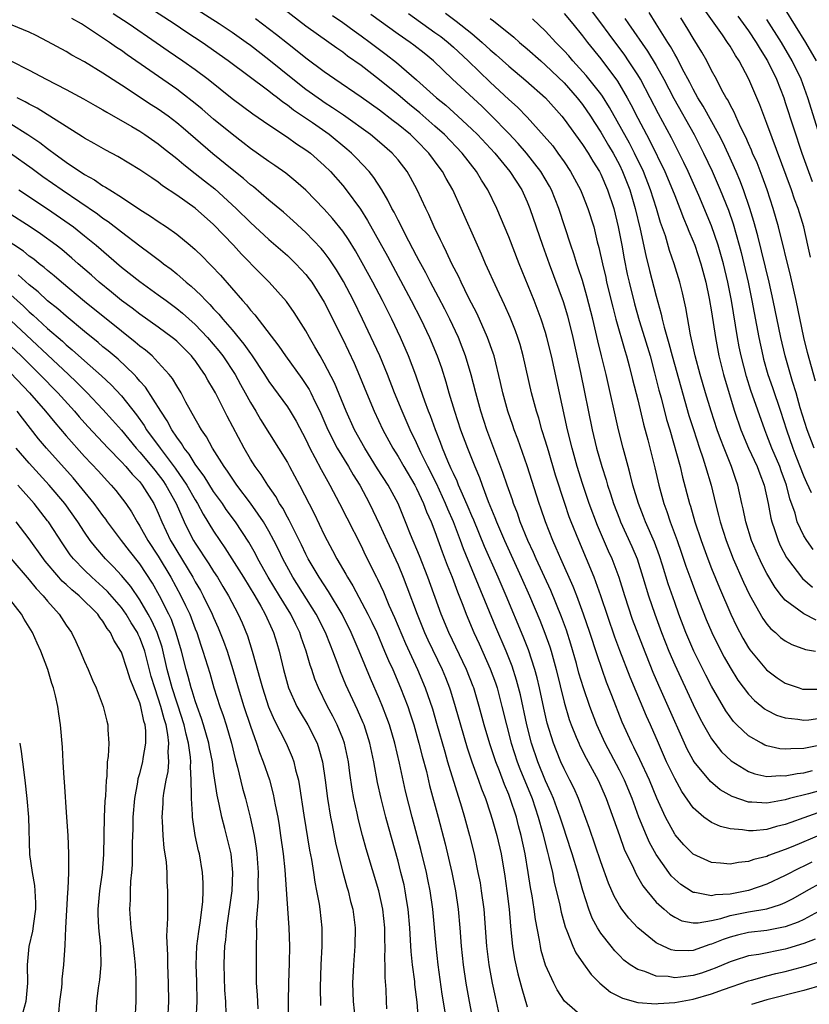
# Model space of a CAD drawing. Units: inches. Extents: x 2646000 to 2649000, y 1470527 to 1473000.
# Drawn here: x 2646160 to 2646246, y 1471661 to 1471767 of the extents above; entities that cross this region are included whole.
import ezdxf

# ---------------------------------------------------------------- set-up
doc = ezdxf.new("R2010")
doc.units = ezdxf.units.IN
doc.header["$MEASUREMENT"] = 0
doc.layers.add('LD26461470_2ft', color=202, linetype='Continuous')

msp = doc.modelspace()

# ---------------------------------------------------------------- linework, layer by layer
at = {"layer": 'LD26461470_2ft'}
for points, elevation in [([(2646245.88, 1471676.12), (2646245, 1471675.69), (2646244.52, 1471675.48), (2646243, 1471674.67), (2646241, 1471673.72), (2646239, 1471673.05), (2646237, 1471672.66), (2646235.43, 1471672.57), (2646235, 1471672.47), (2646233.17, 1471672.83), (2646233, 1471672.83), (2646232.88, 1471672.88), (2646231.68, 1471673.68), (2646231, 1471674.26), (2646230.63, 1471674.63), (2646230.36, 1471675), (2646229, 1471676.93), (2646228.26, 1471678.26), (2646227.94, 1471679), (2646227.12, 1471681), (2646226.38, 1471683), (2646225.55, 1471685), (2646225, 1471686.09), (2646223.48, 1471689), (2646222.57, 1471691), (2646221.8, 1471693), (2646221.11, 1471695), (2646220.62, 1471696.62), (2646220.34, 1471697.66), (2646219.74, 1471699.74), (2646219.26, 1471701.26), (2646218.73, 1471702.73), (2646217.56, 1471705.56), (2646215.98, 1471709), (2646215.69, 1471709.69), (2646215.08, 1471711), (2646214.26, 1471713), (2646213.94, 1471713.94), (2646213.52, 1471715), (2646213.4, 1471715.4), (2646212.83, 1471717), (2646212.38, 1471718.38), (2646210.64, 1471723), (2646209.98, 1471725), (2646209.43, 1471727), (2646208.94, 1471728.94), (2646208.33, 1471731), (2646207.97, 1471731.97), (2646207.56, 1471733), (2646206.61, 1471735), (2646206.07, 1471736.07), (2646205.39, 1471737.39), (2646204.52, 1471739), (2646204.01, 1471740.01), (2646203.46, 1471741), (2646203.31, 1471741.31), (2646203, 1471741.87), (2646202.62, 1471742.62), (2646201.73, 1471744.27), (2646201.25, 1471745.25), (2646201, 1471745.71), (2646200.58, 1471746.58), (2646200.34, 1471747), (2646199.91, 1471747.91), (2646199.25, 1471749), (2646198.37, 1471750.37), (2646197.86, 1471751), (2646196.47, 1471752.47), (2646195.94, 1471753), (2646195.44, 1471753.44), (2646193.55, 1471755), (2646191.73, 1471756.27), (2646189.67, 1471757.67), (2646189, 1471758.21), (2646188.52, 1471758.52), (2646187.94, 1471759), (2646187.39, 1471759.39), (2646187, 1471759.72), (2646182.59, 1471763), (2646179.75, 1471765), (2646178.09, 1471766.09), (2646176.73, 1471767), (2646170.83, 1471770.83)], 8984), ([(2646246.89, 1471679.11), (2646243.81, 1471677.81), (2646243, 1471677.49), (2646241.18, 1471676.82), (2646241, 1471676.74), (2646239.59, 1471676.41), (2646239, 1471676.17), (2646237.91, 1471676.09), (2646237, 1471675.89), (2646235.98, 1471676.02), (2646235, 1471676.07), (2646233, 1471676.99), (2646231.99, 1471677.99), (2646231.06, 1471679.06), (2646231, 1471679.14), (2646230, 1471681), (2646229.06, 1471683.06), (2646228.26, 1471685), (2646227.23, 1471687.23), (2646226.58, 1471688.58), (2646226.36, 1471689), (2646225.31, 1471691.31), (2646224.17, 1471694.17), (2646223.62, 1471695.62), (2646223.12, 1471697), (2646222.58, 1471698.58), (2646221.8, 1471701), (2646221.12, 1471703), (2646220.38, 1471705), (2646220, 1471706), (2646218.65, 1471709), (2646218.16, 1471710.16), (2646217.78, 1471711), (2646216.99, 1471713), (2646216.5, 1471714.5), (2646216.32, 1471715), (2646215, 1471719.09), (2646213.99, 1471721.99), (2646213.61, 1471723), (2646213.46, 1471723.46), (2646212.92, 1471725), (2646212.37, 1471727), (2646212.12, 1471728.12), (2646211.41, 1471731), (2646211.31, 1471731.31), (2646210.72, 1471733), (2646209.57, 1471735.57), (2646208.66, 1471737.34), (2646207.84, 1471739), (2646207.58, 1471739.58), (2646206.84, 1471741), (2646206.27, 1471742.27), (2646205.88, 1471743), (2646205.61, 1471743.61), (2646204.92, 1471745), (2646204.34, 1471746.34), (2646204.01, 1471747), (2646203.08, 1471749), (2646202.35, 1471750.35), (2646201.98, 1471751), (2646201, 1471752.27), (2646200.37, 1471753), (2646199, 1471754.19), (2646198.01, 1471755), (2646195.1, 1471757.1), (2646193.91, 1471757.91), (2646193, 1471758.48), (2646192.69, 1471758.69), (2646191, 1471759.91), (2646189.61, 1471761), (2646187, 1471763.11), (2646185, 1471764.66), (2646184.53, 1471765), (2646183, 1471766.07), (2646181.61, 1471767), (2646175.4, 1471771)], 8982), ([(2646248.27, 1471684.27), (2646245.52, 1471683.52), (2646243.47, 1471683), (2646243, 1471682.86), (2646241.4, 1471682.6), (2646241, 1471682.5), (2646239.37, 1471682.63), (2646239, 1471682.62), (2646237.23, 1471683.23), (2646235.95, 1471683.95), (2646234.87, 1471684.87), (2646233.12, 1471687), (2646233, 1471687.18), (2646232.36, 1471688.36), (2646232.05, 1471689), (2646230.3, 1471693), (2646229.27, 1471695.27), (2646228.67, 1471696.67), (2646227.53, 1471699.53), (2646226.44, 1471702.44), (2646225.59, 1471705), (2646224.97, 1471706.97), (2646224.44, 1471708.44), (2646224.21, 1471709), (2646223.84, 1471709.84), (2646222.63, 1471712.63), (2646221.74, 1471715), (2646221, 1471717.19), (2646220.43, 1471719), (2646219.87, 1471721), (2646219.38, 1471723), (2646217.63, 1471731), (2646217.15, 1471733), (2646217, 1471733.53), (2646216.54, 1471735), (2646215.77, 1471737), (2646214.14, 1471741), (2646213, 1471743.93), (2646211.72, 1471747), (2646210.75, 1471749), (2646210.06, 1471750.06), (2646209.51, 1471751), (2646207.95, 1471753), (2646206.03, 1471755), (2646205, 1471755.93), (2646203.36, 1471757.36), (2646202.26, 1471758.26), (2646201, 1471759.32), (2646199, 1471760.96), (2646197, 1471762.48), (2646195.52, 1471763.52), (2646195, 1471763.94), (2646194.37, 1471764.37), (2646193.51, 1471765), (2646191, 1471766.77), (2646188.6, 1471768.6)], 8978), ([(2646246.03, 1471710.03), (2646245.32, 1471711), (2646245, 1471711.51), (2646244.3, 1471713), (2646244.06, 1471713.94), (2646243.5, 1471715.5), (2646243.14, 1471717), (2646242.55, 1471718.55), (2646242.39, 1471719), (2646241.53, 1471721), (2646241, 1471722.41), (2646240.76, 1471723), (2646239.27, 1471727.27), (2646238.79, 1471728.79), (2646238.22, 1471731), (2646238, 1471732), (2646237.82, 1471733), (2646237.16, 1471737), (2646236.76, 1471739), (2646236.29, 1471741), (2646236.01, 1471742.01), (2646235.73, 1471743), (2646235, 1471745.11), (2646233.61, 1471748.39), (2646232.46, 1471751), (2646231.99, 1471751.99), (2646230.65, 1471754.65), (2646229.25, 1471757.25), (2646228.36, 1471759), (2646227.29, 1471761), (2646227, 1471761.48), (2646226.01, 1471763), (2646225.6, 1471763.6), (2646223.9, 1471765.9), (2646223, 1471767.13), (2646221.32, 1471769.32)], 8962), ([(2646246.37, 1471763), (2646245.21, 1471765), (2646243, 1471768.61)], 8948), ([(2646247, 1471670.98), (2646245, 1471669.91), (2646244.39, 1471669.61), (2646243, 1471669.09), (2646241, 1471668.69), (2646239, 1471668.48), (2646237.8, 1471668.2), (2646237, 1471668), (2646236.26, 1471667.74), (2646235, 1471667.21), (2646234.82, 1471667.18), (2646233, 1471666.55), (2646232.51, 1471666.51), (2646231, 1471666.53), (2646230.61, 1471666.61), (2646229.75, 1471667), (2646229, 1471667.38), (2646227.01, 1471669.01), (2646226.03, 1471670.03), (2646225.28, 1471671), (2646225, 1471671.43), (2646224.44, 1471672.44), (2646223.83, 1471673.83), (2646223, 1471676.14), (2646221.77, 1471679.77), (2646220.56, 1471683), (2646220.09, 1471684.09), (2646219.64, 1471685), (2646219, 1471686.24), (2646218.65, 1471687), (2646218.17, 1471688.17), (2646217.85, 1471689), (2646217.18, 1471691.18), (2646216.8, 1471692.8), (2646216.34, 1471695), (2646216.09, 1471696.09), (2646215.84, 1471697), (2646215.15, 1471699.15), (2646214.58, 1471700.58), (2646212.71, 1471705), (2646211.85, 1471707), (2646210.36, 1471710.36), (2646209.21, 1471713.21), (2646209, 1471713.68), (2646208.62, 1471714.62), (2646207.99, 1471716.01), (2646207.57, 1471717), (2646207.42, 1471717.42), (2646207, 1471718.27), (2646206.78, 1471718.78), (2646206.41, 1471719.59), (2646205.83, 1471721), (2646205.61, 1471721.61), (2646205.05, 1471723), (2646204.51, 1471724.51), (2646204.3, 1471725), (2646203.89, 1471726.11), (2646203.45, 1471727.45), (2646202.93, 1471728.93), (2646202.15, 1471731), (2646201.28, 1471733), (2646200.32, 1471735), (2646199.31, 1471737), (2646198.26, 1471739), (2646197.11, 1471741.11), (2646196.39, 1471742.39), (2646195.63, 1471743.63), (2646195, 1471744.53), (2646193.9, 1471745.9), (2646193, 1471746.92), (2646191, 1471748.98), (2646189.93, 1471749.93), (2646188.82, 1471750.82), (2646187.65, 1471751.65), (2646187, 1471752.07), (2646185, 1471753.5), (2646184.16, 1471754.16), (2646183, 1471755.04), (2646181, 1471756.69), (2646179.76, 1471757.76), (2646179, 1471758.39), (2646177.53, 1471759.53), (2646177, 1471759.92), (2646171.64, 1471763.64), (2646171, 1471764.11), (2646170.46, 1471764.46), (2646169.71, 1471765), (2646167, 1471766.81), (2646166.69, 1471767), (2646165.61, 1471767.61)], 8988), ([(2646170.12, 1471768.12), (2646171.84, 1471767), (2646174.78, 1471765), (2646176.08, 1471764.08), (2646177.67, 1471763), (2646179, 1471762.05), (2646180.4, 1471761), (2646183, 1471758.93), (2646185.25, 1471757.25), (2646187, 1471756.05), (2646189, 1471754.72), (2646190, 1471754), (2646191, 1471753.37), (2646191.5, 1471753), (2646193, 1471751.67), (2646193.66, 1471751), (2646195, 1471749.47), (2646195.38, 1471749), (2646196.92, 1471746.92), (2646197.7, 1471745.7), (2646199.84, 1471741.84), (2646202.44, 1471737), (2646203.46, 1471735), (2646204.43, 1471733), (2646205.26, 1471731), (2646205.71, 1471729.71), (2646206.19, 1471728.19), (2646206.52, 1471727), (2646207.11, 1471725), (2646207.77, 1471723), (2646208.52, 1471721), (2646209.32, 1471719), (2646209.83, 1471717.83), (2646210.12, 1471717), (2646210.79, 1471715.21), (2646211.5, 1471713.5), (2646211.68, 1471713), (2646212.53, 1471711), (2646214.35, 1471707), (2646215.24, 1471705), (2646216.36, 1471702.36), (2646216.93, 1471700.93), (2646217.45, 1471699.45), (2646217.59, 1471699), (2646218.14, 1471697), (2646219, 1471693.46), (2646219.57, 1471691.57), (2646219.78, 1471691), (2646220.33, 1471689.67), (2646220.59, 1471689), (2646220.72, 1471688.72), (2646221.4, 1471687.4), (2646222.7, 1471685), (2646223, 1471684.34), (2646223.58, 1471683), (2646225, 1471679), (2646225.54, 1471677.54), (2646226.53, 1471675.47), (2646226.82, 1471674.82), (2646227.54, 1471673.54), (2646227.97, 1471673), (2646229, 1471671.79), (2646229.86, 1471671), (2646230.47, 1471670.47), (2646231, 1471670.14), (2646231.77, 1471669.77), (2646233, 1471669.54), (2646233.53, 1471669.53), (2646235, 1471669.8), (2646236.01, 1471670.01), (2646237, 1471670.32), (2646239, 1471670.72), (2646241, 1471671.05), (2646242.49, 1471671.51), (2646243, 1471671.74), (2646243.84, 1471672.16), (2646245.31, 1471673), (2646247, 1471673.94)], 8986), ([(2646246.53, 1471681.47), (2646245, 1471680.91), (2646243.58, 1471680.42), (2646243, 1471680.19), (2646242.03, 1471679.97), (2646241, 1471679.66), (2646239.51, 1471679.51), (2646239, 1471679.5), (2646238.37, 1471679.63), (2646237, 1471679.74), (2646235.97, 1471679.97), (2646235, 1471680.43), (2646234.18, 1471681), (2646233, 1471682.01), (2646231.77, 1471683.77), (2646231, 1471685.17), (2646230.12, 1471687), (2646229.23, 1471689), (2646228.37, 1471691), (2646227.94, 1471691.94), (2646226.17, 1471696.17), (2646225.06, 1471699.06), (2646224.52, 1471700.52), (2646222.98, 1471705), (2646222.26, 1471707), (2646221.44, 1471709), (2646220.59, 1471711), (2646219.79, 1471713), (2646219.57, 1471713.57), (2646219.09, 1471715), (2646218.08, 1471718.08), (2646217.3, 1471720.7), (2646217, 1471721.75), (2646216.61, 1471723), (2646216.26, 1471724.26), (2646216.02, 1471725), (2646215.48, 1471727), (2646214.57, 1471731), (2646214.24, 1471732.24), (2646214, 1471733), (2646213.74, 1471733.74), (2646213.17, 1471735.17), (2646212.56, 1471736.56), (2646211.76, 1471738.24), (2646210.5, 1471741), (2646210.05, 1471742.05), (2646209.61, 1471743), (2646207.86, 1471747), (2646206.93, 1471749), (2646206.23, 1471750.23), (2646205.81, 1471751), (2646205.46, 1471751.46), (2646204.33, 1471753), (2646203, 1471754.37), (2646202.35, 1471755), (2646201, 1471756.11), (2646200.49, 1471756.49), (2646199, 1471757.65), (2646197, 1471759.08), (2646194.13, 1471761), (2646193, 1471761.8), (2646191, 1471763.28), (2646190.06, 1471764.06), (2646189, 1471764.87), (2646187.83, 1471765.83), (2646185.54, 1471767.54)], 8980), ([(2646193.91, 1471767.91), (2646195, 1471767.16), (2646196.25, 1471766.25), (2646197, 1471765.72), (2646197.99, 1471765), (2646198.56, 1471764.56), (2646199.7, 1471763.7), (2646200.83, 1471762.83), (2646203, 1471760.93), (2646205.16, 1471759), (2646206.18, 1471758.18), (2646207.5, 1471757), (2646209, 1471755.61), (2646209.62, 1471755), (2646211.48, 1471753), (2646213.12, 1471751), (2646214.41, 1471749), (2646215, 1471747.73), (2646215.31, 1471747), (2646216.67, 1471743), (2646217.38, 1471741), (2646218.89, 1471736.89), (2646219.37, 1471735.37), (2646219.96, 1471733), (2646220.79, 1471729.21), (2646222.07, 1471723), (2646222.54, 1471721), (2646223.1, 1471719), (2646223.56, 1471717.56), (2646223.72, 1471717), (2646224.05, 1471716.05), (2646224.36, 1471715), (2646225, 1471713.33), (2646225.13, 1471713), (2646226.35, 1471710.35), (2646226.92, 1471709), (2646227.55, 1471707), (2646228.16, 1471705), (2646228.84, 1471703), (2646229.56, 1471701), (2646230.35, 1471699), (2646231, 1471697.5), (2646233, 1471693.22), (2646233.73, 1471691.73), (2646234.12, 1471691), (2646235, 1471689.47), (2646235.34, 1471689), (2646236.09, 1471688.09), (2646237.11, 1471687.11), (2646239, 1471685.94), (2646239.68, 1471685.68), (2646241, 1471685.42), (2646242.49, 1471685.51), (2646243, 1471685.47), (2646244.27, 1471685.73), (2646245, 1471685.8), (2646245.96, 1471686.04)], 8976), ([(2646247, 1471688.82), (2646245, 1471688.44), (2646243.58, 1471688.42), (2646243, 1471688.36), (2646242.41, 1471688.41), (2646241, 1471688.72), (2646240.79, 1471688.79), (2646240.4, 1471689), (2646239, 1471689.8), (2646237.75, 1471691), (2646237.38, 1471691.38), (2646237, 1471691.88), (2646236.54, 1471692.54), (2646235, 1471695.2), (2646234.38, 1471696.38), (2646233.07, 1471699), (2646232.21, 1471701), (2646231.46, 1471703), (2646231, 1471704.28), (2646230.3, 1471706.3), (2646229.67, 1471708.33), (2646229.34, 1471709.34), (2646228.8, 1471710.8), (2646227.83, 1471713), (2646227.61, 1471713.61), (2646227.06, 1471715), (2646226.48, 1471717), (2646226.19, 1471718.19), (2646225.94, 1471719), (2646225.4, 1471721), (2646224.91, 1471723), (2646223.56, 1471729), (2646223.08, 1471731), (2646222.66, 1471732.66), (2646222.11, 1471735), (2646221.49, 1471737.49), (2646221, 1471739.17), (2646220.55, 1471740.55), (2646220.38, 1471741), (2646220.06, 1471742.06), (2646219.73, 1471743), (2646219.09, 1471745), (2646218.43, 1471747), (2646217.63, 1471749), (2646217.42, 1471749.42), (2646216.49, 1471751), (2646214.93, 1471753), (2646214.03, 1471754.03), (2646213, 1471755.14), (2646211.09, 1471757.09), (2646210.07, 1471758.07), (2646206.89, 1471761), (2646204.83, 1471763), (2646203.82, 1471763.82), (2646202.71, 1471764.71), (2646202.31, 1471765), (2646201, 1471765.9), (2646198.04, 1471768.04)], 8974), ([(2646202.12, 1471768.12), (2646205, 1471766.09), (2646205.63, 1471765.63), (2646206.44, 1471765), (2646207, 1471764.5), (2646208.59, 1471763), (2646211, 1471760.68), (2646213, 1471758.82), (2646213.97, 1471757.97), (2646215, 1471756.9), (2646216.85, 1471754.85), (2646217.77, 1471753.77), (2646218.33, 1471753), (2646219, 1471752.06), (2646219.72, 1471751), (2646220.79, 1471749), (2646221, 1471748.48), (2646221.59, 1471747), (2646222.22, 1471745), (2646222.61, 1471743.39), (2646222.78, 1471742.78), (2646223.16, 1471741), (2646223.52, 1471739.52), (2646223.62, 1471739), (2646224.28, 1471736.28), (2646224.63, 1471735), (2646225.6, 1471731.6), (2646225.79, 1471731), (2646226.08, 1471729.92), (2646226.44, 1471728.44), (2646227, 1471726.24), (2646227.62, 1471723.62), (2646228.08, 1471721.92), (2646228.86, 1471718.86), (2646229.3, 1471717), (2646229.82, 1471715), (2646230.14, 1471714.14), (2646230.51, 1471713), (2646231.26, 1471711), (2646231.71, 1471709.71), (2646232.22, 1471708.22), (2646232.75, 1471706.75), (2646233.3, 1471705.3), (2646234.43, 1471702.43), (2646235.03, 1471701.03), (2646235.67, 1471699.67), (2646236.36, 1471698.36), (2646237, 1471697.24), (2646237.86, 1471695.86), (2646239, 1471694.33), (2646239.65, 1471693.65), (2646240.45, 1471693), (2646240.75, 1471692.75), (2646241, 1471692.58), (2646242.06, 1471692.06), (2646243, 1471691.75), (2646244.37, 1471691.63), (2646245, 1471691.52), (2646245.56, 1471691.56), (2646247, 1471691.75)], 8972), ([(2646206.16, 1471768.16), (2646207.31, 1471767.31), (2646209, 1471765.95), (2646210.14, 1471765), (2646211, 1471764.2), (2646211.65, 1471763.65), (2646213, 1471762.43), (2646214.87, 1471760.87), (2646216.99, 1471758.99), (2646218.75, 1471757), (2646219, 1471756.69), (2646221, 1471753.93), (2646221.61, 1471753), (2646222.13, 1471752.13), (2646222.85, 1471751), (2646223, 1471750.7), (2646223.72, 1471749), (2646224.39, 1471747), (2646224.89, 1471745), (2646225.26, 1471743), (2646225.52, 1471741.52), (2646225.86, 1471739.86), (2646226.05, 1471739), (2646226.64, 1471736.64), (2646227.16, 1471734.84), (2646227.73, 1471733), (2646228.33, 1471731), (2646228.83, 1471729.17), (2646229.3, 1471727.3), (2646229.53, 1471726.47), (2646230.13, 1471724.13), (2646230.47, 1471723), (2646231.59, 1471719), (2646231.86, 1471717.86), (2646232.61, 1471715), (2646232.71, 1471714.71), (2646233.2, 1471713), (2646233.87, 1471711), (2646234.59, 1471709), (2646235, 1471707.94), (2646235.85, 1471705.85), (2646237.09, 1471703), (2646237.7, 1471701.7), (2646238.39, 1471700.39), (2646239, 1471699.36), (2646239.15, 1471699.15), (2646240.96, 1471696.96), (2646242.11, 1471696.11), (2646243, 1471695.52), (2646244.5, 1471695), (2646244.88, 1471694.88), (2646245, 1471694.86), (2646247, 1471694.86)], 8970), ([(2646211, 1471767.59), (2646211.35, 1471767.35), (2646213.56, 1471765.56), (2646214.19, 1471765), (2646215, 1471764.31), (2646216.47, 1471763), (2646217, 1471762.54), (2646219, 1471760.6), (2646220.43, 1471759), (2646221, 1471758.27), (2646221.88, 1471757), (2646222.31, 1471756.31), (2646223, 1471755.28), (2646223.83, 1471753.83), (2646224.33, 1471753), (2646225, 1471751.74), (2646225.36, 1471751), (2646226.13, 1471749), (2646226.71, 1471747), (2646227.26, 1471744.74), (2646227.88, 1471741.88), (2646228.28, 1471740.28), (2646229, 1471737.49), (2646229.55, 1471735.55), (2646229.66, 1471735), (2646229.86, 1471734.14), (2646230.37, 1471732.37), (2646230.72, 1471731), (2646231.66, 1471727.66), (2646232.55, 1471724.55), (2646233.03, 1471723.03), (2646233.69, 1471721), (2646234.06, 1471719.94), (2646234.36, 1471719), (2646234.94, 1471717), (2646235.41, 1471715), (2646235.75, 1471713.75), (2646235.92, 1471713), (2646236.57, 1471711), (2646237.35, 1471709), (2646238.46, 1471706.46), (2646239.11, 1471705.11), (2646240.55, 1471702.55), (2646241, 1471701.93), (2646241.43, 1471701.43), (2646241.95, 1471701), (2646242.49, 1471700.49), (2646243, 1471700.1), (2646243.72, 1471699.72), (2646245.18, 1471699.18), (2646246.28, 1471699)], 8968), ([(2646246.36, 1471702.36), (2646245, 1471703.05), (2646243, 1471704.51), (2646242.58, 1471705), (2646241.88, 1471705.88), (2646241, 1471707.4), (2646240.45, 1471708.45), (2646239.83, 1471709.83), (2646239.34, 1471711), (2646238.7, 1471713), (2646238.42, 1471714.42), (2646238.28, 1471715), (2646237.86, 1471717), (2646237.62, 1471717.62), (2646237.18, 1471719), (2646236.35, 1471721), (2646235.98, 1471722.02), (2646235.6, 1471723), (2646234.95, 1471725), (2646234.34, 1471727), (2646233.77, 1471729), (2646233.23, 1471731), (2646232.7, 1471733.3), (2646232.21, 1471736.21), (2646231.84, 1471737.84), (2646231.55, 1471739), (2646230.94, 1471741), (2646230.45, 1471742.45), (2646229.99, 1471744.01), (2646229.47, 1471745.47), (2646229.02, 1471747), (2646228.39, 1471749), (2646227.61, 1471751), (2646226.65, 1471753), (2646226.09, 1471754.09), (2646223.95, 1471757.95), (2646223.18, 1471759.18), (2646223, 1471759.43), (2646221.42, 1471761.42), (2646219.97, 1471763), (2646219.53, 1471763.53), (2646219, 1471764.1), (2646218.56, 1471764.56), (2646218.12, 1471765), (2646217, 1471766.21), (2646215.57, 1471767.57)], 8966), ([(2646219, 1471768.12), (2646219.95, 1471767), (2646221, 1471765.72), (2646221.55, 1471765), (2646223, 1471763.21), (2646224.8, 1471760.8), (2646225.86, 1471759), (2646226.26, 1471758.26), (2646227, 1471756.79), (2646227.94, 1471755), (2646228.32, 1471754.32), (2646229.94, 1471751), (2646230.78, 1471749), (2646231, 1471748.4), (2646231.56, 1471747), (2646231.95, 1471745.95), (2646232.36, 1471745), (2646232.53, 1471744.53), (2646233, 1471743.46), (2646233.18, 1471743), (2646233.84, 1471741), (2646234.38, 1471739), (2646234.75, 1471737.25), (2646235, 1471735.8), (2646235.41, 1471733), (2646235.8, 1471731), (2646236.29, 1471729), (2646237, 1471726.58), (2646237.5, 1471725), (2646238.19, 1471723), (2646239.02, 1471721), (2646239.95, 1471719), (2646240.22, 1471718.22), (2646240.72, 1471717), (2646241.15, 1471715), (2646241.42, 1471713.42), (2646241.53, 1471713), (2646241.83, 1471712.17), (2646242.21, 1471711), (2646242.45, 1471710.45), (2646243.14, 1471709.14), (2646243.24, 1471709), (2646244.86, 1471706.86), (2646245.94, 1471705.94)], 8964), ([(2646225.61, 1471767.61), (2646225.99, 1471767), (2646228.06, 1471764.06), (2646229, 1471762.5), (2646229.84, 1471761), (2646230.91, 1471758.91), (2646233.11, 1471755), (2646234.13, 1471753), (2646235.05, 1471751.05), (2646235.95, 1471749), (2646236.82, 1471746.82), (2646237.34, 1471745.34), (2646238.01, 1471743), (2646238.21, 1471742.21), (2646238.5, 1471741), (2646238.96, 1471739), (2646239.37, 1471737), (2646240.12, 1471733), (2646240.56, 1471731), (2646240.65, 1471730.65), (2646241.12, 1471729), (2646241.6, 1471727.6), (2646242.47, 1471725), (2646243.11, 1471723), (2646243.81, 1471721), (2646244.15, 1471720.15), (2646245, 1471717.94), (2646245.28, 1471717.28), (2646245.79, 1471716.21)], 8960), ([(2646246.13, 1471721), (2646245.36, 1471723), (2646244.62, 1471725.38), (2646244.16, 1471727), (2646243.77, 1471728.23), (2646242.98, 1471731), (2646242.51, 1471733), (2646241.69, 1471737), (2646241.24, 1471739), (2646240.03, 1471744.03), (2646239.6, 1471745.6), (2646239.16, 1471747), (2646238.47, 1471749), (2646238.07, 1471750.07), (2646237.67, 1471751), (2646236.84, 1471752.84), (2646236.21, 1471754.2), (2646235.8, 1471755), (2646234.09, 1471758.09), (2646233.52, 1471759), (2646233, 1471759.93), (2646232.64, 1471760.64), (2646231.83, 1471762.17), (2646231.28, 1471763.28), (2646231, 1471763.72), (2646230.55, 1471764.55), (2646230.25, 1471765), (2646229, 1471767), (2646228.25, 1471768.25)], 8958), ([(2646246.28, 1471728.28), (2646245.39, 1471731.39), (2646244.99, 1471733), (2646244.16, 1471737), (2646243.58, 1471739.58), (2646242.25, 1471745), (2646241.69, 1471747), (2646241.03, 1471749), (2646240.49, 1471750.49), (2646239.93, 1471751.93), (2646239.45, 1471753), (2646239.32, 1471753.32), (2646239, 1471754.03), (2646238.71, 1471754.71), (2646238.14, 1471755.86), (2646237.63, 1471757), (2646237.44, 1471757.44), (2646237, 1471758.24), (2646236.76, 1471758.76), (2646236.6, 1471759), (2646236.09, 1471759.91), (2646235.53, 1471761), (2646235, 1471761.96), (2646234.47, 1471763), (2646233.94, 1471763.94), (2646233, 1471765.45), (2646232.43, 1471766.43), (2646231.66, 1471767.66)], 8956), ([(2646245.72, 1471741.72), (2646245.45, 1471743), (2646245.01, 1471745), (2646244.41, 1471747), (2646244.01, 1471748.01), (2646243.68, 1471749), (2646241, 1471756.22), (2646240.22, 1471758.22), (2646239.06, 1471761), (2646237.98, 1471763), (2646237.58, 1471763.58), (2646237, 1471764.6), (2646236.74, 1471765), (2646236.17, 1471765.83), (2646234.37, 1471768.37)], 8954), ([(2646237.86, 1471767.86), (2646239, 1471766.27), (2646239.84, 1471765), (2646240.27, 1471764.27), (2646241.07, 1471763), (2646242.04, 1471761), (2646242.82, 1471759), (2646243, 1471758.5), (2646244.79, 1471753), (2646245.5, 1471751), (2646245.91, 1471749.91)], 8952), ([(2646247.47, 1471752.53), (2646245.45, 1471759), (2646244.71, 1471761), (2646243.75, 1471763), (2646242.59, 1471765), (2646241, 1471767.49)], 8950), ([(2646246.24, 1471667.76), (2646245, 1471667.3), (2646243.24, 1471666.76), (2646243, 1471666.69), (2646240.11, 1471666.11), (2646239, 1471665.95), (2646237.45, 1471665.45), (2646237, 1471665.32), (2646235.39, 1471664.61), (2646235, 1471664.46), (2646233.91, 1471664.09), (2646233, 1471663.81), (2646231.64, 1471663.64), (2646231, 1471663.58), (2646230.29, 1471663.71), (2646229, 1471663.76), (2646227.75, 1471664.25), (2646227, 1471664.46), (2646226.17, 1471665), (2646225.5, 1471665.5), (2646225, 1471665.99), (2646224.51, 1471666.51), (2646224.1, 1471667), (2646223, 1471668.41), (2646222.64, 1471669), (2646222.06, 1471670.06), (2646221.69, 1471671), (2646221.03, 1471673.03), (2646220.59, 1471674.59), (2646220.49, 1471675), (2646219.9, 1471677), (2646219.24, 1471679), (2646219, 1471679.68), (2646218.58, 1471681), (2646217.86, 1471683), (2646217.61, 1471683.61), (2646217, 1471684.92), (2646216.16, 1471687), (2646215.49, 1471689), (2646214.97, 1471691), (2646214.27, 1471694.27), (2646213.86, 1471695.86), (2646213.37, 1471697.37), (2646212.72, 1471699), (2646211.6, 1471701.6), (2646208.09, 1471710.09), (2646207.77, 1471711), (2646207.02, 1471713.02), (2646206.39, 1471714.39), (2646206.15, 1471715), (2646205.16, 1471717.16), (2646204.23, 1471719), (2646203.48, 1471720.52), (2646203, 1471721.59), (2646202.32, 1471723), (2646201.44, 1471725), (2646200.62, 1471727), (2646199.84, 1471729), (2646199.02, 1471731), (2646198.39, 1471732.39), (2646197.16, 1471735), (2646196.17, 1471737), (2646195.08, 1471739.08), (2646194.34, 1471740.34), (2646193.54, 1471741.54), (2646193, 1471742.25), (2646192.66, 1471742.66), (2646191, 1471744.38), (2646189.64, 1471745.64), (2646188.58, 1471746.58), (2646187, 1471747.89), (2646185.33, 1471749.33), (2646185, 1471749.57), (2646184.24, 1471750.24), (2646183, 1471751.23), (2646180.93, 1471752.93), (2646177.7, 1471755.7), (2646177, 1471756.29), (2646176.06, 1471757), (2646175, 1471757.76), (2646174.24, 1471758.24), (2646171, 1471760.38), (2646170.61, 1471760.61), (2646169, 1471761.68), (2646167, 1471762.88), (2646165.62, 1471763.62), (2646165, 1471764.01), (2646163, 1471765.11), (2646161.76, 1471765.76), (2646161, 1471766.1), (2646159.14, 1471766.86)], 8990), ([(2646159, 1471763.02), (2646161, 1471761.98), (2646162.83, 1471761), (2646165, 1471759.88), (2646166.88, 1471758.88), (2646168.15, 1471758.15), (2646169, 1471757.68), (2646169.42, 1471757.42), (2646172.12, 1471755.88), (2646173, 1471755.36), (2646173.55, 1471755), (2646175, 1471754.01), (2646175.55, 1471753.55), (2646177, 1471752.42), (2646177.76, 1471751.76), (2646179, 1471750.8), (2646180, 1471750), (2646181.12, 1471749.12), (2646183.44, 1471747), (2646185, 1471745.46), (2646187, 1471743.64), (2646189, 1471741.88), (2646189.46, 1471741.46), (2646189.93, 1471741), (2646191, 1471739.84), (2646191.37, 1471739.37), (2646191.64, 1471739), (2646193, 1471736.84), (2646195, 1471732.82), (2646196.23, 1471730.23), (2646196.83, 1471728.83), (2646197.57, 1471727), (2646198.41, 1471725), (2646199.36, 1471723), (2646200.43, 1471721), (2646201, 1471720.09), (2646201.62, 1471719), (2646202.81, 1471717), (2646203, 1471716.64), (2646203.77, 1471715), (2646204.09, 1471714.09), (2646204.6, 1471713), (2646205, 1471711.96), (2646205.77, 1471709.77), (2646206.33, 1471708.33), (2646206.86, 1471707), (2646207.44, 1471705.44), (2646208.03, 1471703.97), (2646208.39, 1471703), (2646209.23, 1471701), (2646209.79, 1471699.79), (2646211, 1471697.08), (2646211.56, 1471695.56), (2646211.74, 1471695), (2646212.27, 1471693), (2646212.75, 1471691), (2646213.27, 1471689), (2646213.92, 1471687), (2646214.22, 1471686.22), (2646215.53, 1471683), (2646216.2, 1471681), (2646216.68, 1471679.32), (2646217.21, 1471677.21), (2646217.37, 1471676.63), (2646217.74, 1471675), (2646217.95, 1471673.95), (2646218.54, 1471671.46), (2646218.69, 1471670.69), (2646219.12, 1471669.12), (2646219.32, 1471668.68), (2646219.97, 1471667), (2646220.29, 1471666.29), (2646221.1, 1471665.1), (2646221.95, 1471663.95), (2646222.9, 1471663), (2646224.03, 1471662.03), (2646225.36, 1471661.36), (2646227, 1471660.9), (2646229, 1471660.76), (2646229.21, 1471660.79), (2646231, 1471660.91), (2646233, 1471661.26), (2646235, 1471661.82), (2646236.29, 1471662.29), (2646239, 1471663.25), (2646239.32, 1471663.32), (2646241, 1471663.79), (2646241.96, 1471664.04), (2646243, 1471664.27), (2646245.15, 1471664.85), (2646247, 1471665.43)], 8992), ([(2646221, 1471659.33), (2646219.06, 1471661.06), (2646218.26, 1471662.26), (2646217.9, 1471663), (2646217, 1471664.96), (2646216.54, 1471666.54), (2646216.45, 1471667), (2646216.35, 1471667.65), (2646215.91, 1471669.91), (2646215.77, 1471671), (2646215.55, 1471672.45), (2646215.38, 1471673.38), (2646215.13, 1471675), (2646214.79, 1471677), (2646214.36, 1471679), (2646214.06, 1471680.06), (2646213.83, 1471681), (2646213.17, 1471683), (2646213, 1471683.45), (2646212.53, 1471684.53), (2646211.99, 1471686.01), (2646211.59, 1471687), (2646210.94, 1471688.94), (2646210.33, 1471691), (2646209.81, 1471693), (2646209.22, 1471695), (2646209.16, 1471695.16), (2646208.44, 1471697), (2646206.51, 1471701), (2646205.69, 1471703), (2646204.25, 1471707), (2646203.32, 1471709.32), (2646202.36, 1471711.64), (2646201.82, 1471713), (2646201, 1471715), (2646199.92, 1471717), (2646198.78, 1471718.78), (2646197.4, 1471721), (2646196.28, 1471723), (2646195.36, 1471725), (2646194.1, 1471728.1), (2646193, 1471730.23), (2646192.54, 1471731), (2646191.99, 1471731.99), (2646191.39, 1471733), (2646191, 1471733.72), (2646189.73, 1471735.73), (2646188.9, 1471736.9), (2646187.97, 1471737.97), (2646187.02, 1471739), (2646186.01, 1471740.01), (2646184.03, 1471742.03), (2646183.14, 1471743), (2646181, 1471745.24), (2646179, 1471747.03), (2646177, 1471748.44), (2646175.46, 1471749.46), (2646175, 1471749.83), (2646174.3, 1471750.3), (2646173, 1471751.2), (2646170.62, 1471752.62), (2646169.3, 1471753.3), (2646168.04, 1471754.04), (2646167, 1471754.63), (2646166.78, 1471754.78), (2646165, 1471755.88), (2646161.86, 1471757.86), (2646161, 1471758.29), (2646160.56, 1471758.56), (2646159.7, 1471759)], 8994), ([(2646159, 1471756.17), (2646160.84, 1471755), (2646162.14, 1471754.14), (2646163, 1471753.48), (2646163.29, 1471753.29), (2646163.66, 1471753), (2646165, 1471752.03), (2646167, 1471750.68), (2646168.09, 1471750.09), (2646169, 1471749.44), (2646169.29, 1471749.29), (2646169.73, 1471749), (2646171, 1471748.21), (2646173, 1471746.9), (2646174.17, 1471746.17), (2646175, 1471745.59), (2646175.88, 1471745), (2646177, 1471744.21), (2646178.47, 1471743), (2646179, 1471742.54), (2646179.78, 1471741.78), (2646180.55, 1471741), (2646180.78, 1471740.78), (2646181.75, 1471739.75), (2646184.12, 1471737), (2646184.55, 1471736.55), (2646185, 1471735.97), (2646185.47, 1471735.47), (2646188.07, 1471732.08), (2646188.78, 1471731), (2646190.55, 1471728.55), (2646191, 1471727.9), (2646191.35, 1471727.35), (2646191.54, 1471727), (2646192.01, 1471725.99), (2646192.51, 1471725), (2646193.37, 1471723), (2646194.41, 1471721), (2646195.63, 1471719), (2646196.12, 1471718.12), (2646196.84, 1471717), (2646197.91, 1471715), (2646199, 1471712.71), (2646199.77, 1471711), (2646201, 1471708.34), (2646201.57, 1471707), (2646201.97, 1471705.97), (2646203.07, 1471703), (2646203.88, 1471701), (2646204.23, 1471700.23), (2646205.78, 1471697), (2646206.14, 1471696.14), (2646206.59, 1471695), (2646206.69, 1471694.69), (2646207.2, 1471693), (2646207.76, 1471691), (2646208.5, 1471688.5), (2646209.01, 1471687.01), (2646209.74, 1471685), (2646210.06, 1471684.06), (2646210.47, 1471683), (2646211, 1471681.45), (2646211.21, 1471680.79), (2646211.71, 1471679), (2646212.17, 1471677), (2646212.59, 1471674.59), (2646212.81, 1471673), (2646213.04, 1471671), (2646213.19, 1471669.19), (2646213.24, 1471668.76), (2646213.41, 1471667), (2646213.63, 1471665.63), (2646213.76, 1471665), (2646213.99, 1471663.99), (2646214.41, 1471662.41), (2646215, 1471660.44)], 8996), ([(2646158.96, 1471753), (2646161.32, 1471751.32), (2646162.47, 1471750.47), (2646164.59, 1471749), (2646168.41, 1471746.41), (2646169, 1471745.95), (2646169.58, 1471745.58), (2646171, 1471744.45), (2646173, 1471742.93), (2646174.13, 1471742.13), (2646175, 1471741.45), (2646175.26, 1471741.26), (2646175.58, 1471741), (2646176.4, 1471740.4), (2646177, 1471739.9), (2646178.02, 1471739), (2646178.56, 1471738.56), (2646179.6, 1471737.6), (2646180.14, 1471737), (2646180.58, 1471736.58), (2646181, 1471736.12), (2646181.55, 1471735.55), (2646181.99, 1471735), (2646183, 1471733.84), (2646184.29, 1471732.29), (2646185, 1471731.27), (2646185.12, 1471731.12), (2646186.52, 1471729), (2646187, 1471728.23), (2646189, 1471725.5), (2646189.32, 1471725), (2646189.94, 1471723.94), (2646191, 1471721.93), (2646191.45, 1471721), (2646191.99, 1471720.01), (2646192.68, 1471718.68), (2646193.38, 1471717.38), (2646193.62, 1471717), (2646194.66, 1471715), (2646195.44, 1471713.44), (2646197, 1471710.4), (2646197.45, 1471709.45), (2646198.67, 1471707), (2646198.79, 1471706.79), (2646199.41, 1471705.41), (2646200.02, 1471703.98), (2646200.63, 1471702.63), (2646201.82, 1471699.82), (2646203.12, 1471697), (2646203.95, 1471695), (2646204.73, 1471692.73), (2646205.18, 1471691.18), (2646206.06, 1471688.06), (2646206.38, 1471687), (2646206.51, 1471686.51), (2646207.89, 1471682.11), (2646208.22, 1471681), (2646208.75, 1471679), (2646209.24, 1471677), (2646209.67, 1471675), (2646209.89, 1471673.89), (2646210.03, 1471673), (2646210.29, 1471671), (2646210.59, 1471667), (2646210.83, 1471665), (2646211.2, 1471663), (2646211.52, 1471661.52), (2646211.65, 1471661), (2646212.08, 1471659)], 8998), ([(2646159.87, 1471749), (2646163, 1471746.94), (2646165.33, 1471745.33), (2646165.79, 1471745), (2646167, 1471744.04), (2646168.28, 1471743), (2646171, 1471740.64), (2646173, 1471739.06), (2646175, 1471737.64), (2646175.84, 1471737), (2646177, 1471736.16), (2646177.63, 1471735.63), (2646179, 1471734.41), (2646180.34, 1471733), (2646181.57, 1471731.57), (2646182.01, 1471731), (2646183.35, 1471729), (2646183.92, 1471727.92), (2646184.44, 1471727), (2646185, 1471725.95), (2646185.58, 1471725), (2646186.1, 1471724.1), (2646189, 1471719.44), (2646189.24, 1471719), (2646190.31, 1471717), (2646191.91, 1471713.91), (2646193, 1471711.61), (2646193.3, 1471711), (2646193.91, 1471709.91), (2646194.36, 1471709), (2646195.34, 1471707.34), (2646195.51, 1471707), (2646196.09, 1471706.09), (2646197.73, 1471703), (2646198.15, 1471702.15), (2646198.69, 1471701), (2646199.55, 1471699), (2646199.97, 1471697.97), (2646200.42, 1471697), (2646201.27, 1471695), (2646202.05, 1471693), (2646202.29, 1471692.29), (2646202.71, 1471691), (2646203.27, 1471689), (2646203.62, 1471687.62), (2646204.07, 1471685.93), (2646204.43, 1471684.43), (2646205.36, 1471681), (2646206.1, 1471678.1), (2646206.83, 1471675), (2646207.23, 1471673), (2646207.52, 1471671), (2646207.71, 1471669), (2646207.86, 1471667), (2646208.06, 1471665), (2646208.34, 1471663), (2646208.7, 1471661), (2646209.49, 1471657)], 9000), ([(2646206.12, 1471659.88), (2646205.79, 1471661.79), (2646205.35, 1471665), (2646205.12, 1471667), (2646204.77, 1471671), (2646204.5, 1471673), (2646204.25, 1471674.25), (2646204.09, 1471675), (2646203.47, 1471677.47), (2646202.54, 1471681), (2646201.82, 1471683.82), (2646201.15, 1471686.85), (2646200.64, 1471689), (2646200.06, 1471691), (2646199.78, 1471691.78), (2646199.32, 1471693), (2646199, 1471693.78), (2646198.02, 1471696.02), (2646196.8, 1471699), (2646195.93, 1471701), (2646194.93, 1471703), (2646193.47, 1471705.47), (2646192.44, 1471707), (2646191.25, 1471709), (2646191, 1471709.5), (2646190.52, 1471710.52), (2646189.54, 1471712.46), (2646189.19, 1471713.19), (2646189, 1471713.51), (2646188.49, 1471714.49), (2646188.14, 1471715), (2646187.75, 1471715.75), (2646186.87, 1471717), (2646186.15, 1471718.15), (2646185.51, 1471719), (2646185, 1471719.8), (2646184.3, 1471721), (2646182.46, 1471724.46), (2646181.2, 1471727), (2646181, 1471727.36), (2646180.39, 1471728.39), (2646180.05, 1471729), (2646179.6, 1471729.6), (2646179, 1471730.5), (2646178.78, 1471730.78), (2646178.61, 1471731), (2646177, 1471732.59), (2646176.78, 1471732.78), (2646176.52, 1471733), (2646175, 1471734.12), (2646173, 1471735.54), (2646172.18, 1471736.18), (2646171, 1471737.03), (2646169.92, 1471737.92), (2646168.58, 1471739), (2646167.75, 1471739.75), (2646166.3, 1471741), (2646165.61, 1471741.61), (2646164.53, 1471742.53), (2646163.92, 1471743), (2646162.24, 1471744.24), (2646161.1, 1471745), (2646158.6, 1471746.6)], 9002), ([(2646203.23, 1471659), (2646203.07, 1471660.93), (2646202.84, 1471662.84), (2646202.82, 1471663.18), (2646202.58, 1471665), (2646202.42, 1471666.42), (2646202.36, 1471667.64), (2646202.27, 1471669), (2646202.11, 1471671), (2646201.92, 1471672.08), (2646201.79, 1471673), (2646201.65, 1471673.65), (2646201.32, 1471675), (2646201, 1471676.21), (2646199.95, 1471679.95), (2646199.67, 1471681), (2646199.16, 1471683), (2646198.77, 1471684.77), (2646198.36, 1471687), (2646197.94, 1471689), (2646197.31, 1471691), (2646197.22, 1471691.22), (2646196.62, 1471692.62), (2646195.35, 1471695.35), (2646194.77, 1471696.77), (2646194.52, 1471697.48), (2646193.94, 1471699), (2646193.66, 1471699.66), (2646193.12, 1471701), (2646192.12, 1471703), (2646189.58, 1471707), (2646188.52, 1471709), (2646188.03, 1471710.03), (2646187.54, 1471711), (2646187, 1471711.99), (2646186.4, 1471713), (2646185.85, 1471713.85), (2646185, 1471715.04), (2646183.52, 1471717), (2646183.31, 1471717.31), (2646183, 1471717.74), (2646182.5, 1471718.5), (2646182.14, 1471719), (2646180.88, 1471721), (2646180.22, 1471722.22), (2646179.68, 1471723), (2646179.44, 1471723.44), (2646179, 1471724.2), (2646177.99, 1471726.01), (2646177.47, 1471727), (2646177, 1471727.75), (2646176.55, 1471728.55), (2646176.18, 1471729), (2646175, 1471730.3), (2646174.32, 1471731), (2646173.62, 1471731.62), (2646173, 1471732.08), (2646172.51, 1471732.51), (2646171, 1471733.7), (2646167, 1471736.92), (2646164.5, 1471739), (2646163.7, 1471739.7), (2646163, 1471740.27), (2646162.61, 1471740.61), (2646162.1, 1471741), (2646161.5, 1471741.5), (2646161, 1471741.84), (2646160.37, 1471742.37), (2646158.27, 1471743.73)], 9004), ([(2646199.79, 1471660.21), (2646199.75, 1471661), (2646199.71, 1471662.29), (2646199.61, 1471663.61), (2646199.61, 1471665), (2646199.57, 1471665.57), (2646199.6, 1471667), (2646199.58, 1471667.58), (2646199.57, 1471669), (2646199.36, 1471671), (2646198.93, 1471673), (2646197.56, 1471677.56), (2646197.16, 1471679), (2646196.71, 1471680.71), (2646196.57, 1471681.43), (2646196.22, 1471683), (2646196.04, 1471684.04), (2646195.78, 1471685.78), (2646195.62, 1471687), (2646195.19, 1471689), (2646195, 1471689.52), (2646194.41, 1471691), (2646193.94, 1471691.94), (2646193.35, 1471693), (2646192.36, 1471695), (2646191.97, 1471695.97), (2646191.64, 1471697), (2646191.47, 1471697.47), (2646191.05, 1471699), (2646190.5, 1471700.5), (2646190.35, 1471701), (2646189.9, 1471701.9), (2646189.38, 1471703), (2646188.13, 1471705), (2646186.92, 1471707), (2646185.81, 1471709), (2646185.54, 1471709.54), (2646184.81, 1471710.81), (2646183.36, 1471713), (2646182.37, 1471714.37), (2646181.95, 1471715), (2646181, 1471716.31), (2646179.97, 1471717.97), (2646179.19, 1471719), (2646179, 1471719.28), (2646178.35, 1471720.35), (2646177.81, 1471721), (2646177.52, 1471721.52), (2646177, 1471722.2), (2646176.46, 1471723), (2646175.96, 1471723.96), (2646175.26, 1471725), (2646173.61, 1471727.61), (2646173, 1471728.28), (2646172.68, 1471728.68), (2646172.37, 1471729), (2646170.64, 1471730.64), (2646169.56, 1471731.56), (2646169, 1471732), (2646168.47, 1471732.47), (2646167, 1471733.64), (2646165, 1471735.3), (2646164.1, 1471736.1), (2646163, 1471736.98), (2646161.96, 1471737.96), (2646161, 1471738.72), (2646159.81, 1471739.81)], 9006), ([(2646159, 1471737.63), (2646160.39, 1471736.39), (2646161, 1471735.8), (2646161.43, 1471735.43), (2646161.89, 1471735), (2646163, 1471733.98), (2646164.6, 1471732.6), (2646165, 1471732.22), (2646165.68, 1471731.68), (2646167, 1471730.47), (2646168.84, 1471728.84), (2646169.88, 1471727.88), (2646171, 1471726.68), (2646172.63, 1471724.63), (2646173.46, 1471723.46), (2646173.74, 1471723), (2646175.19, 1471721), (2646176.84, 1471718.84), (2646178.1, 1471717), (2646179, 1471715.39), (2646179.25, 1471715), (2646179.86, 1471713.86), (2646181, 1471711.99), (2646181.66, 1471711), (2646182.21, 1471710.21), (2646184.24, 1471707), (2646185.46, 1471705), (2646186.11, 1471703.89), (2646186.6, 1471703), (2646187.34, 1471701.34), (2646187.51, 1471701), (2646187.85, 1471699.85), (2646188.11, 1471699), (2646188.58, 1471697), (2646189.13, 1471695), (2646190.03, 1471693), (2646190.37, 1471692.37), (2646191.21, 1471691), (2646192.22, 1471689), (2646192.42, 1471688.42), (2646192.8, 1471687), (2646193.1, 1471685), (2646193.35, 1471683), (2646193.67, 1471681), (2646193.85, 1471680.15), (2646194.22, 1471678.22), (2646194.5, 1471677), (2646195, 1471675.04), (2646195.45, 1471673.45), (2646195.59, 1471673), (2646195.86, 1471671.86), (2646196.1, 1471671), (2646196.36, 1471669), (2646196.32, 1471667), (2646196.16, 1471665), (2646196.08, 1471663), (2646196.15, 1471661), (2646196.35, 1471659)], 9008), ([(2646159, 1471734.86), (2646165.27, 1471729), (2646166.15, 1471728.15), (2646167.28, 1471727), (2646169, 1471725.19), (2646170.05, 1471724.05), (2646171, 1471722.95), (2646172.6, 1471721), (2646173, 1471720.56), (2646174.3, 1471719), (2646174.61, 1471718.61), (2646175, 1471718.14), (2646175.49, 1471717.49), (2646175.83, 1471717), (2646176.93, 1471715), (2646177.82, 1471713), (2646178.2, 1471712.2), (2646178.82, 1471711), (2646179, 1471710.7), (2646180.48, 1471708.48), (2646181, 1471707.63), (2646181.42, 1471707), (2646182.01, 1471706.01), (2646182.62, 1471705), (2646183.67, 1471703), (2646184.08, 1471702.08), (2646184.66, 1471700.66), (2646185.19, 1471699), (2646185.25, 1471698.75), (2646186.03, 1471696.03), (2646186.29, 1471695), (2646186.96, 1471692.96), (2646187.56, 1471691.56), (2646188.86, 1471689), (2646189.51, 1471687.51), (2646189.69, 1471687), (2646189.89, 1471686.11), (2646190.19, 1471685), (2646190.32, 1471684.32), (2646190.78, 1471681.22), (2646191.4, 1471677.4), (2646191.6, 1471676.4), (2646191.82, 1471675), (2646191.96, 1471673.96), (2646192.17, 1471673), (2646192.44, 1471671.56), (2646192.52, 1471671), (2646192.73, 1471669), (2646192.74, 1471667), (2646192.63, 1471665), (2646192.55, 1471662.55), (2646192.59, 1471660.59)], 9010), ([(2646159, 1471732.06), (2646160.12, 1471731), (2646162.17, 1471729), (2646164.12, 1471727), (2646165.91, 1471725), (2646166.41, 1471724.41), (2646167.36, 1471723.36), (2646169.57, 1471721), (2646171, 1471719.53), (2646171.49, 1471719), (2646172.17, 1471718.17), (2646173, 1471717.34), (2646173.27, 1471717), (2646174.51, 1471715), (2646175, 1471713.96), (2646175.4, 1471713), (2646176.34, 1471711), (2646176.59, 1471710.59), (2646177, 1471709.87), (2646178.74, 1471707), (2646179, 1471706.51), (2646179.57, 1471705.57), (2646179.88, 1471705), (2646180.86, 1471703), (2646181, 1471702.65), (2646181.51, 1471701.51), (2646182.07, 1471700.07), (2646182.46, 1471699), (2646183.1, 1471697), (2646183.68, 1471695), (2646184.29, 1471693), (2646185, 1471690.85), (2646185.66, 1471689), (2646185.99, 1471687.99), (2646186.39, 1471687), (2646187.05, 1471685.05), (2646187.47, 1471683.47), (2646187.68, 1471682.32), (2646187.95, 1471681), (2646188.1, 1471680.1), (2646188.27, 1471679), (2646188.54, 1471677), (2646188.73, 1471675.27), (2646188.75, 1471674.75), (2646189.17, 1471669), (2646189.23, 1471667), (2646189.2, 1471665.2), (2646189.12, 1471663), (2646189.07, 1471661), (2646189.1, 1471659)], 9012), ([(2646159, 1471729.15), (2646161.05, 1471727), (2646162.78, 1471725), (2646163.77, 1471723.77), (2646165, 1471722.33), (2646167, 1471720.09), (2646168.5, 1471718.5), (2646169.45, 1471717.45), (2646169.89, 1471717), (2646170.4, 1471716.4), (2646171.47, 1471715), (2646172.09, 1471714.09), (2646172.7, 1471713), (2646173, 1471712.56), (2646173.88, 1471711), (2646175, 1471709.3), (2646176.37, 1471707), (2646177.46, 1471705), (2646177.96, 1471703.96), (2646178.41, 1471703), (2646179, 1471701.43), (2646179.18, 1471701), (2646179.63, 1471699.63), (2646179.85, 1471699), (2646180.59, 1471696.59), (2646181.04, 1471695), (2646181.68, 1471693), (2646182.03, 1471692.03), (2646182.36, 1471691), (2646182.93, 1471689), (2646183.33, 1471687.33), (2646183.59, 1471686.41), (2646184.13, 1471684.13), (2646184.45, 1471683), (2646184.97, 1471681), (2646185.41, 1471679), (2646185.63, 1471677.63), (2646185.7, 1471677), (2646185.84, 1471675), (2646185.8, 1471673.8), (2646185.82, 1471672.18), (2646185.63, 1471669.63), (2646185.65, 1471668.35), (2646185.61, 1471667), (2646185.6, 1471664.4), (2646185.63, 1471663), (2646185.73, 1471661.73), (2646185.79, 1471660.21)], 9014), ([(2646182.36, 1471659.64), (2646182.31, 1471661), (2646182.23, 1471662.23), (2646182.14, 1471665), (2646182.18, 1471666.18), (2646182.22, 1471667), (2646182.32, 1471667.68), (2646182.44, 1471669), (2646183, 1471673), (2646183.09, 1471675), (2646182.89, 1471677), (2646182.23, 1471679.77), (2646181.88, 1471681), (2646181.6, 1471682.4), (2646181.37, 1471683.37), (2646181, 1471685.95), (2646180.87, 1471687), (2646180.56, 1471688.56), (2646180.49, 1471689), (2646179.92, 1471691), (2646179.7, 1471691.7), (2646179.21, 1471693), (2646179, 1471693.62), (2646178.69, 1471694.69), (2646178.58, 1471695), (2646178.25, 1471696.25), (2646178.02, 1471697), (2646177.51, 1471699), (2646176.95, 1471700.95), (2646176.42, 1471702.42), (2646176.15, 1471703), (2646175.15, 1471705), (2646174.37, 1471706.37), (2646173, 1471708.46), (2646171.87, 1471709.87), (2646171, 1471711), (2646169.51, 1471713), (2646169.31, 1471713.31), (2646169, 1471713.7), (2646168.05, 1471715), (2646166.42, 1471717), (2646165.77, 1471717.77), (2646162.87, 1471721), (2646162.01, 1471722.01), (2646160.26, 1471724.25), (2646159.71, 1471725)], 9016), ([(2646179.12, 1471659), (2646179.22, 1471661), (2646179.17, 1471663.17), (2646179.11, 1471665), (2646179.19, 1471667), (2646179.4, 1471668.6), (2646179.54, 1471669.54), (2646179.82, 1471671.82), (2646179.88, 1471673), (2646179.88, 1471673.88), (2646179.81, 1471675), (2646179.46, 1471677), (2646179.36, 1471677.36), (2646179.01, 1471679.01), (2646178.71, 1471681), (2646178.72, 1471681.28), (2646178.59, 1471683), (2646178.62, 1471683.38), (2646178.57, 1471685), (2646178.49, 1471686.49), (2646178.52, 1471687), (2646178.5, 1471687.5), (2646178.28, 1471689), (2646178.01, 1471690.01), (2646177.81, 1471691), (2646177.13, 1471693.13), (2646177, 1471693.48), (2646176.51, 1471695), (2646175.98, 1471697), (2646175.41, 1471699.41), (2646174.89, 1471701), (2646174.3, 1471702.3), (2646173.92, 1471703), (2646173, 1471704.56), (2646172.01, 1471706.01), (2646171, 1471707.21), (2646170.15, 1471708.15), (2646169.28, 1471709), (2646168.23, 1471710.23), (2646167.63, 1471711), (2646167, 1471711.91), (2646166.29, 1471713), (2646164.86, 1471715), (2646163.18, 1471717), (2646161, 1471719.37), (2646159.6, 1471721)], 9018), ([(2646176.02, 1471659), (2646176.14, 1471661), (2646176.12, 1471663), (2646176.02, 1471665), (2646176.03, 1471666.03), (2646175.92, 1471668.08), (2646176.04, 1471670.04), (2646176.02, 1471671), (2646176.03, 1471673), (2646175.97, 1471673.97), (2646175.96, 1471675), (2646175.88, 1471676.12), (2646175.76, 1471677), (2646175.64, 1471677.64), (2646175.52, 1471679), (2646175.45, 1471680.55), (2646175.41, 1471681), (2646175.53, 1471682.47), (2646175.54, 1471683), (2646175.6, 1471683.6), (2646175.85, 1471685), (2646176.06, 1471685.94), (2646176.13, 1471687), (2646176.06, 1471688.06), (2646176.14, 1471689), (2646176.05, 1471689.95), (2646175.84, 1471691), (2646175.64, 1471691.64), (2646175.29, 1471693), (2646175, 1471693.91), (2646174.61, 1471695), (2646174.24, 1471696.24), (2646173.53, 1471699), (2646173.4, 1471699.4), (2646173, 1471700.44), (2646172.81, 1471700.81), (2646172.73, 1471701), (2646172.06, 1471702.06), (2646171.51, 1471703), (2646171, 1471703.72), (2646169.48, 1471705.48), (2646169, 1471705.94), (2646167.79, 1471707), (2646167, 1471707.76), (2646165.79, 1471709), (2646165.45, 1471709.45), (2646164.64, 1471710.64), (2646163.11, 1471713), (2646163, 1471713.14), (2646161.53, 1471715), (2646159.78, 1471717)], 9020), ([(2646172.5, 1471659), (2646172.6, 1471661), (2646172.6, 1471662.6), (2646172.61, 1471663.39), (2646172.52, 1471665), (2646172.32, 1471667), (2646172.06, 1471669), (2646171.93, 1471671), (2646171.98, 1471672.02), (2646172, 1471673), (2646172.04, 1471674.04), (2646172.13, 1471675), (2646172.19, 1471675.81), (2646172.21, 1471677), (2646172.21, 1471678.21), (2646172.27, 1471679.73), (2646172.29, 1471681), (2646172.45, 1471683), (2646172.78, 1471684.78), (2646172.83, 1471685.17), (2646173, 1471685.73), (2646173.32, 1471687), (2646173.36, 1471687.36), (2646173.65, 1471689), (2646173.64, 1471690.36), (2646173.57, 1471691), (2646173.42, 1471691.42), (2646173.12, 1471693), (2646173, 1471693.38), (2646171.95, 1471695.95), (2646171.62, 1471697), (2646171, 1471698.9), (2646170.95, 1471699), (2646170.18, 1471700.18), (2646169.83, 1471701), (2646169.46, 1471701.46), (2646169, 1471702.23), (2646168.65, 1471702.65), (2646168.43, 1471703), (2646166.42, 1471705), (2646165.63, 1471705.63), (2646165, 1471706.22), (2646164.59, 1471706.59), (2646164.22, 1471707), (2646162.74, 1471708.74), (2646162.54, 1471709), (2646161, 1471711.19), (2646159.58, 1471713)], 9022), ([(2646159, 1471709.04), (2646161, 1471706.72), (2646161.77, 1471705.77), (2646162.51, 1471705), (2646163, 1471704.4), (2646164.25, 1471703), (2646165, 1471701.83), (2646165.58, 1471701), (2646166.05, 1471700.05), (2646166.54, 1471699), (2646167, 1471697.88), (2646167.39, 1471697), (2646167.86, 1471695.86), (2646168.25, 1471695), (2646169.02, 1471693), (2646169.42, 1471691.42), (2646169.54, 1471691), (2646169.54, 1471690.46), (2646169.64, 1471689), (2646169.57, 1471687.57), (2646169.47, 1471687), (2646169.41, 1471685.41), (2646169.34, 1471685), (2646169.28, 1471683.28), (2646169.22, 1471682.78), (2646169.15, 1471681), (2646169.09, 1471679), (2646169.06, 1471676.94), (2646168.92, 1471675), (2646168.63, 1471673), (2646168.45, 1471671), (2646168.46, 1471670.46), (2646168.53, 1471669), (2646168.71, 1471667.29), (2646168.73, 1471667), (2646168.72, 1471666.72), (2646168.78, 1471665), (2646168.63, 1471663.37), (2646168.49, 1471662.49), (2646168.3, 1471661), (2646168.18, 1471659)], 9024), ([(2646164.23, 1471659.77), (2646164.33, 1471661), (2646164.53, 1471662.53), (2646164.57, 1471663), (2646164.58, 1471663.42), (2646164.77, 1471665), (2646164.9, 1471667.1), (2646164.97, 1471669), (2646165.19, 1471672.81), (2646165.24, 1471673.24), (2646165.31, 1471675), (2646165.29, 1471676.71), (2646165.31, 1471677), (2646165.22, 1471679), (2646165.1, 1471681), (2646164.83, 1471684.83), (2646164.79, 1471685.21), (2646164.67, 1471687), (2646164.6, 1471688.6), (2646164.41, 1471691), (2646164.21, 1471692.21), (2646164.11, 1471693), (2646163.85, 1471694.15), (2646163.64, 1471695), (2646163.47, 1471695.47), (2646163.02, 1471697), (2646162.26, 1471699), (2646161.86, 1471699.86), (2646161.37, 1471701), (2646160.47, 1471702.47), (2646160.17, 1471703), (2646158.61, 1471705)], 9026), ([(2646159.97, 1471689), (2646160.12, 1471688.12), (2646160.26, 1471687), (2646160.53, 1471685), (2646160.76, 1471683), (2646160.91, 1471681), (2646161.05, 1471676.95), (2646161.31, 1471675), (2646161.58, 1471673.58), (2646161.63, 1471673), (2646161.7, 1471671.7), (2646161.7, 1471671), (2646161.46, 1471669.46), (2646161.35, 1471668.65), (2646160.97, 1471666.97), (2646160.78, 1471665), (2646160.82, 1471663), (2646160.65, 1471661), (2646160.29, 1471659.71), (2646160.07, 1471659), (2646159.77, 1471658.23)], 9028), ([(2646247, 1471662.78), (2646245, 1471662.21), (2646241, 1471661.17), (2646239.33, 1471660.67)], 8994)]:
    msp.add_lwpolyline(points, dxfattribs=dict(at, elevation=elevation))

doc.saveas('drawing.dxf')
